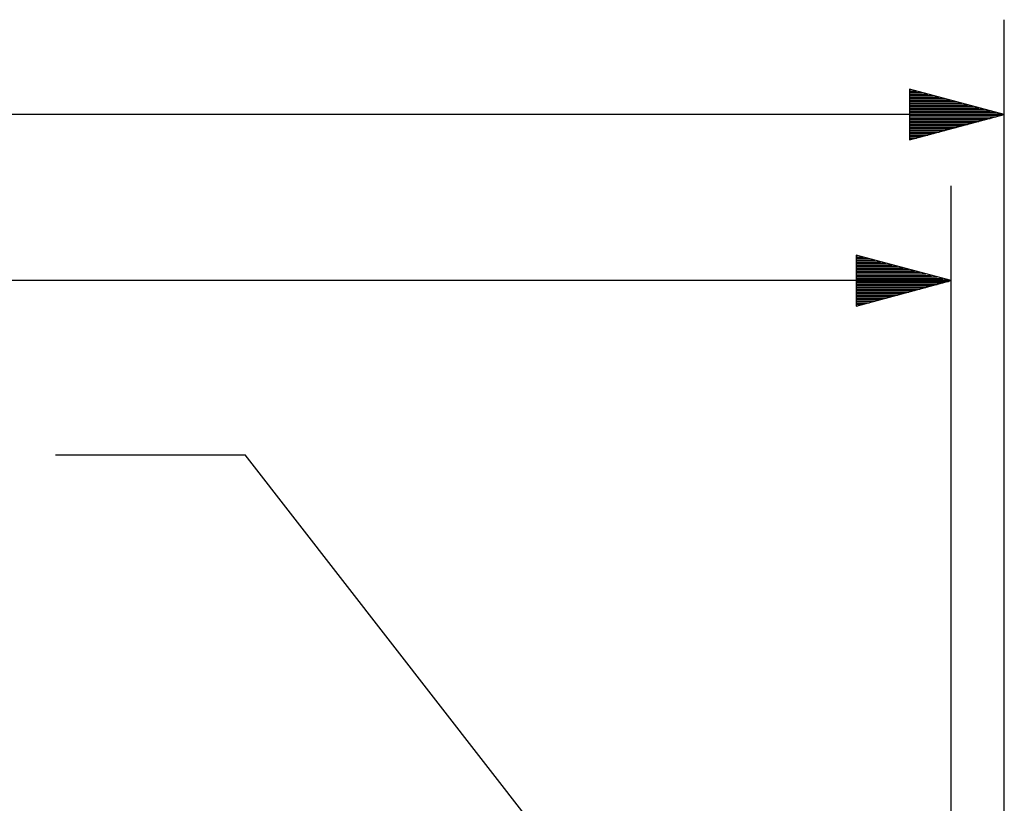
# Paper-space layout 'Layout1' of a CAD drawing. Extents: x 0 to 11, y 0 to 8.5.
# Drawn here: x 5.1 to 6.4, y 5.3 to 6.3 of the extents above; entities that cross this region are included whole.
import ezdxf

# ---------------------------------------------------------------- set-up
doc = ezdxf.new("R2010")
doc.units = 0
doc.header["$MEASUREMENT"] = 0
doc.layers.add('1', color=7, linetype='Continuous')

psp = doc.layouts.get("Layout1")

# ---------------------------------------------------------------- linework, layer by layer
at = {"layer": '1', "linetype": 'Continuous'}
for p, q in [((6.350935, 4.689328), (6.350935, 6.288597)), ((6.350935, 6.163597), (6.225935, 6.19709)), ((6.225935, 6.19709), (6.225935, 6.130103)), ((6.225935, 6.196597), (6.227777, 6.196597)), ((6.225935, 6.196597), (6.227777, 6.196597)), ((6.225935, 6.194596), (6.235241, 6.194596)), ((6.225935, 6.192596), (6.242706, 6.192596)), ((6.225935, 6.190597), (6.25017, 6.190597)), ((6.225935, 6.188596), (6.257634, 6.188596)), ((6.225935, 6.186596), (6.265098, 6.186596)), ((6.225935, 6.184597), (6.272562, 6.184597)), ((6.225935, 6.182596), (6.280026, 6.182596)), ((6.225935, 6.180596), (6.28749, 6.180596)), ((6.225935, 6.178596), (6.294954, 6.178596)), ((6.225935, 6.176597), (6.302418, 6.176597)), ((6.225935, 6.174596), (6.309883, 6.174596)), ((6.350935, 6.163597), (4.541268, 6.163597)), ((6.225935, 6.172596), (6.317347, 6.172596)), ((6.225935, 6.170597), (6.324811, 6.170597)), ((6.225935, 6.168596), (6.332275, 6.168596)), ((6.225935, 6.166596), (6.339739, 6.166596)), ((6.225935, 6.164597), (6.347203, 6.164597)), ((6.225935, 6.130103), (6.350935, 6.163597)), ((6.225935, 6.162596), (6.347203, 6.162596)), ((6.225935, 6.160596), (6.339739, 6.160596)), ((6.225935, 6.158597), (6.332275, 6.158597)), ((6.225935, 6.156596), (6.324811, 6.156596)), ((6.225935, 6.154596), (6.317347, 6.154596)), ((6.225935, 6.152596), (6.309883, 6.152596)), ((6.225935, 6.150597), (6.302418, 6.150597)), ((6.225935, 6.148596), (6.294954, 6.148596)), ((6.225935, 6.146596), (6.28749, 6.146596)), ((6.225935, 6.144597), (6.280026, 6.144597)), ((6.225935, 6.142596), (6.272562, 6.142596)), ((6.225935, 6.140596), (6.265098, 6.140596)), ((6.225935, 6.138597), (6.257634, 6.138597)), ((6.225935, 6.136596), (6.25017, 6.136596)), ((6.225935, 6.134596), (6.242706, 6.134596)), ((6.225935, 6.132596), (6.235241, 6.132596)), ((6.225935, 6.130597), (6.227777, 6.130597)), ((6.225935, 6.130597), (6.227777, 6.130597)), ((6.280935, 4.711828), (6.280935, 6.069761)), ((6.280935, 5.944761), (6.155935, 5.978254)), ((6.155935, 5.978254), (6.155935, 5.911267)), ((6.155935, 5.977761), (6.157777, 5.977761)), ((6.155935, 5.977761), (6.157777, 5.977761)), ((6.155935, 5.975761), (6.165242, 5.975761)), ((6.155935, 5.973761), (6.172706, 5.973761)), ((6.155935, 5.971761), (6.18017, 5.971761)), ((6.155935, 5.969761), (6.187634, 5.969761)), ((6.155935, 5.967761), (6.195098, 5.967761)), ((6.155935, 5.965761), (6.202562, 5.965761)), ((6.155935, 5.963761), (6.210026, 5.963761)), ((6.155935, 5.961761), (6.21749, 5.961761)), ((6.155935, 5.959761), (6.224954, 5.959761)), ((6.155935, 5.957761), (6.232419, 5.957761)), ((6.155935, 5.955761), (6.239882, 5.955761)), ((6.155935, 5.953761), (6.247347, 5.953761)), ((6.280935, 5.944761), (4.541268, 5.944761)), ((6.155935, 5.951761), (6.254811, 5.951761)), ((6.155935, 5.949761), (6.262275, 5.949761)), ((6.155935, 5.947761), (6.269739, 5.947761)), ((6.155935, 5.945761), (6.277203, 5.945761)), ((6.155935, 5.911267), (6.280935, 5.944761)), ((6.155935, 5.943761), (6.277203, 5.943761)), ((6.155935, 5.941761), (6.269739, 5.941761)), ((6.155935, 5.939761), (6.262275, 5.939761)), ((6.155935, 5.937761), (6.254811, 5.937761)), ((6.155935, 5.935761), (6.247347, 5.935761)), ((6.155935, 5.933761), (6.239882, 5.933761)), ((6.155935, 5.931761), (6.232419, 5.931761)), ((6.155935, 5.929761), (6.224954, 5.929761)), ((6.155935, 5.927761), (6.21749, 5.927761)), ((6.155935, 5.925761), (6.210026, 5.925761)), ((6.155935, 5.923761), (6.202562, 5.923761)), ((6.155935, 5.921761), (6.195098, 5.921761)), ((6.155935, 5.919761), (6.187634, 5.919761)), ((6.155935, 5.917761), (6.18017, 5.917761)), ((6.155935, 5.915761), (6.172706, 5.915761)), ((6.155935, 5.913761), (6.165242, 5.913761)), ((6.155935, 5.911761), (6.157777, 5.911761)), ((6.155935, 5.911761), (6.157777, 5.911761)), ((5.100797, 5.715321), (5.350797, 5.715321)), ((6.219266, 4.59798), (5.350797, 5.715321))]:
    psp.add_line(p, q, dxfattribs=at)

doc.saveas('drawing.dxf')
